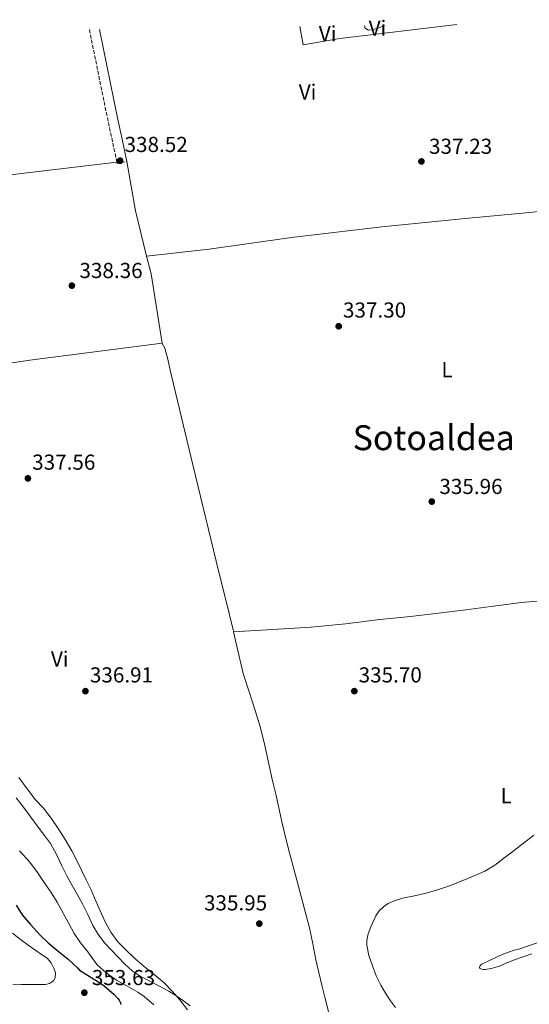
# Model space of a CAD drawing. Units: metres. Extents: x 593930 to 597385, y 4719816 to 4722175.
# Drawn here: x 594770 to 595005, y 4721690 to 4722145 of the extents above; entities that cross this region are included whole.
import ezdxf
from ezdxf.enums import TextEntityAlignment as Align

# ---------------------------------------------------------------- set-up
doc = ezdxf.new("R2010")
doc.units = ezdxf.units.M
doc.header["$MEASUREMENT"] = 0
doc.linetypes.add('DGN Style 3', pattern=[2.435890702152634, 1.739921930109024, -0.6959687720436097])
for name, color, linetype, lineweight in [('Balsa-alberca', 142, 'Continuous', 0), ('Camino', 7, 'DGN Style 3', 0), ('Cota de punto acotado terreno', 7, 'Continuous', 0), ('Curva de nivel directora', 30, 'Continuous', 30), ('Curva de nivel intermedia', 30, 'Continuous', 0), ('Etiqueta de uso rústico', 92, 'Continuous', 0), ('Línea de cambio de uso (parcela vista)', 92, 'Continuous', 0), ('Margen derecho', 7, 'Continuous', 0), ('Punto acotado terreno (símbolo)', 7, 'Continuous', 0), ('Texto de Área (paraje) menor', 7, 'Continuous', 0)]:
    doc.layers.add(name, color=color, linetype=linetype, lineweight=lineweight)
doc.styles.add('Style-Arial', font='arial.ttf')

# ---------------------------------------------------------------- blocks, each defined once
blk = doc.blocks.new('5PATER')
at = {"layer": 'Balsa-alberca', "linetype": 'Continuous', "lineweight": 0}
h = blk.add_hatch(color=51, dxfattribs=at)
edge = h.paths.add_edge_path()
edge.add_ellipse((0, 0), major_axis=(-0.1095731443231308, -0.1110710700762829), ratio=0.9994222409660317, start_angle=0, end_angle=360)

msp = doc.modelspace()

# ---------------------------------------------------------------- linework, layer by layer
at = {"layer": 'Camino', "color": 7, "linetype": 'DGN Style 3', "lineweight": 0, "extrusion": (-0.141595727347342, -0.04848399464638369, 0.9887365434027948), "elevation": -312834.1371129541, "flags": 128}
msp.add_lwpolyline([(-4274815.840692442, 2068932.955628413), (-4274789.725266021, 2068929.481235971), (-4274773.689330716, 2068927.45460496), (-4274772.330884742, 2068927.2843294), (-4274763.529368171, 2068926.181160539), (-4274758.32912127, 2068925.55672481), (-4274753.77025435, 2068925.004614939)], dxfattribs=at)
at = {"layer": 'Camino', "color": 7, "linetype": 'DGN Style 3', "lineweight": 0, "extrusion": (0.003346997589281399, -0.01567804134027349, 0.9998714900560322), "elevation": -71704.02227702009, "flags": 128}
msp.add_lwpolyline([(1567575.654303238, 4493261.707055618), (1567575.654083473, 4493261.083276849), (1567580.20435819, 4493261.083276849)], dxfattribs=at)
at = {"layer": 'Curva de nivel directora', "color": 30, "linetype": 'Continuous', "lineweight": 30, "elevation": 350, "flags": 128}
for points in [[(594767.9999999986, 4721735.92), (594770.8799999997, 4721731.500000001), (594774.7499999988, 4721726.99), (594779.2100000002, 4721722.110000002), (594782.8600000005, 4721718.560000001), (594786.6899999991, 4721715.289999999), (594792.029999999, 4721710.930000001), (594796.4799999993, 4721706.750000001), (594797.3099999985, 4721705.850000001), (594801.79, 4721703.100000001), (594806.209999999, 4721700.32), (594808.6200000007, 4721698.690000001)], [(594808.6200000007, 4721698.690000001), (594813.2599999988, 4721694.62), (594815.02, 4721692.83), (594815.57, 4721692.03), (594816.1399999999, 4721690.83), (594816.2999999986, 4721690.029999999)]]:
    msp.add_lwpolyline(points, dxfattribs=at)
at = {"layer": 'Curva de nivel intermedia', "color": 30, "linetype": 'Continuous', "lineweight": 0, "flags": 128}
for points, elevation in [([(594811.7099999997, 4721723.45), (594809.4099999998, 4721727.609999999), (594807.3900000014, 4721731.890000001), (594805.0300000011, 4721737.489999999), (594802.6100000005, 4721743.05), (594800.44, 4721747.59), (594798.2400000006, 4721752.109999999), (594796.0000000009, 4721756.609999998), (594793.7099999998, 4721761.090000001), (594790.7300000003, 4721766.279999998), (594787.5000000005, 4721771.34), (594784.2700000008, 4721776.130000001), (594780.6900000023, 4721780.65), (594777.0399999999, 4721784.570000002), (594773.1999999998, 4721789.73), (594769.3600000021, 4721794.890000001)], 340.0000000000001), ([(595006.9300000005, 4721768.27), (595002.1100000015, 4721764.49), (594997.2800000012, 4721760.750000001), (594993.1700000007, 4721757.579999999), (594989.02, 4721754.439999999), (594984.3500000007, 4721751.689999999), (594979.3700000007, 4721749.470000001), (594973.4699999999, 4721747.02), (594967.4999999997, 4721744.749999999), (594962.4400000015, 4721743.039999999), (594957.3400000008, 4721741.480000001), (594951.8300000011, 4721740.23), (594946.2699999999, 4721739.08), (594942.9300000005, 4721738.100000001), (594939.7300000021, 4721736.67), (594937.6900000012, 4721735.320000002), (594935.6100000005, 4721733.329999999), (594934.03, 4721731.05), (594931.6800000009, 4721725.899999999), (594930.530000002, 4721722.75), (594929.8700000005, 4721719.59), (594929.8900000005, 4721717.5), (594930.8300000015, 4721712.679999999), (594932.4299999997, 4721707.88), (594934.2400000001, 4721703.34), (594936.3500000002, 4721698.99), (594938.5600000008, 4721695.310000001), (594940.8800000009, 4721691.71), (594943.1200000006, 4721688.619999999)], 334.9999999999999), ([(594769.57, 4721761.019999999), (594774.4300000014, 4721755.789999999), (594777.9500000018, 4721751.019999999), (594781.0200000008, 4721746.460000001), (594784.2200000016, 4721741.77), (594786.9100000004, 4721737.310000001), (594789.7400000002, 4721732.189999999), (594792.2999999995, 4721727.470000001)], 345.0000000000001), ([(594792.2999999995, 4721727.470000001), (594794.860000001, 4721722.810000001), (594797.6799999997, 4721718.460000001), (594801.0700000003, 4721714.33), (594804.2700000011, 4721709.980000001), (594805.4199999999, 4721708.409999999), (594809.5999999997, 4721704.730000001), (594814.3000000003, 4721701.310000001), (594818.7700000008, 4721698.769999999), (594824.2500000015, 4721695.66), (594827.1799999995, 4721693.730000001), (594831.650000002, 4721689.869999998)], 345.0000000000001), ([(594766.4500000018, 4721722.92), (594770.0000000013, 4721720.130000001), (594773.5599999997, 4721717.490000002), (594777.1500000017, 4721714.909999999), (594779.7600000001, 4721713.159999999), (594782.3799999999, 4721711.390000002), (594784.2100000003, 4721709.279999999), (594785.490000001, 4721706.78), (594786.1799999997, 4721704.63), (594786.0800000012, 4721702.350000001), (594785.2899999999, 4721701.009999999), (594783.5199999998, 4721699.699999999), (594781.5300000004, 4721699.25), (594777.8899999993, 4721699.24), (594774.2400000015, 4721699.23), (594770.3700000001, 4721699.199999998), (594766.5099999999, 4721699.130000001)], 355.0000000000001), ([(594847.0800000015, 4721687.600000001), (594843.5800000012, 4721692.140000001), (594840.11, 4721696.239999998), (594836.3300000003, 4721700.05), (594831.7300000003, 4721703.87), (594827.1000000013, 4721707.649999999), (594822.8900000001, 4721711.319999999), (594818.7500000006, 4721715.09), (594814.9500000008, 4721719.029999998), (594811.7099999997, 4721723.45)], 340.0000000000001)]:
    msp.add_lwpolyline(points, dxfattribs=dict(at, elevation=elevation))
at = {"layer": 'Línea de cambio de uso (parcela vista)', "color": 92, "linetype": 'Continuous', "lineweight": 0, "extrusion": (0.1830678960468748, 0.03275951823963659, 0.9825543035383223), "elevation": 263917.5542868493, "flags": 128}
msp.add_lwpolyline([(4543465.578951271, -1392520.155624637), (4543442.416775207, -1392520.155624637), (4543420.958584118, -1392521.499884733)], dxfattribs=at)
at = {"layer": 'Línea de cambio de uso (parcela vista)', "color": 92, "linetype": 'Continuous', "lineweight": 0, "extrusion": (0.04274599900244141, -0.00158051675539696, 0.9990847219010354), "elevation": 18300.83316442386, "flags": 128}
msp.add_lwpolyline([(4740789.803096973, -419547.0561935004), (4740781.573778758, -419549.3939962476), (4740749.855132744, -419555.7060636657)], dxfattribs=at)
at = {"layer": 'Línea de cambio de uso (parcela vista)', "color": 92, "linetype": 'Continuous', "lineweight": 0}
for points in [[(594971.4000000004, 4722142.730000001, 337.3999999999942), (594917.4699999997, 4722136.17, 337.3999999999942), (594900.4500000002, 4722133.369999999, 339.1600000000035), (594899.0199999996, 4722141.730000001, 339.1600000000035)], [(594928.8300000001, 4722142.140000001, 337.820000000007), (594929.0800000001, 4722141.050000001, 337.820000000007), (594930.6299999999, 4722140.039999999, 337.8300000000018), (594932.2599999999, 4722140.289999999, 337.8300000000018), (594935.0800000001, 4722140.980000001, 337.8300000000018), (594938.0899999999, 4722142.27, 337.8399999999965)], [(594814.54, 4722079.119999999, 338.1300000000047), (594723.7000000002, 4722068.289999999, 339.3500000000058), (594708.79, 4722066.350000001, 339.7899999999936), (594698.9100000003, 4722064.980000001, 340.4499999999971), (594689.0800000001, 4722063.529999999, 341.570000000007), (594657.0800000001, 4722058.449999999, 347.1199999999953)], [(595056.4800000006, 4722061.600000001, 335.4799999999959), (595056.4000000004, 4722061.699999999, 335.4900000000052), (595004.9500000002, 4722055.850000001, 336.3600000000006), (594975.2300000006, 4722053.029999999, 336.6699999999983), (594936.8799999999, 4722049.220000001, 336.8699999999953), (594895.0599999996, 4722044.34, 336.9199999999983), (594857.1699999999, 4722038.939999999, 337.179999999993), (594828.2800000003, 4722035.77, 337.8699999999953)], [(594681.7400000002, 4721973.49, 342.929999999993), (594707.4400000004, 4721977.560000001, 339.2799999999988), (594722.2400000002, 4721979.789999999, 338.3800000000047), (594774.4199999999, 4721987.699999999, 337.6399999999995), (594835.4400000004, 4721995.529999999, 337.5)], [(594835.4400000004, 4721995.529999999, 337.5), (594835.4800000006, 4721995.279999999, 337.5), (594836.6200000001, 4721993.210000001, 337.4600000000065), (594838.0499999998, 4721988.180000001, 337.3699999999953), (594839.0899999999, 4721983.029999999, 337.2899999999936), (594844.3300000001, 4721961.130000001, 336.9400000000023), (594849.5999999996, 4721939.24, 336.6199999999953), (594855.6100000005, 4721914.49, 336.4799999999959), (594861.6500000004, 4721889.75, 336.3600000000006), (594864.9400000004, 4721876.380000001, 336.2200000000012), (594868.2199999997, 4721863.02, 336.070000000007), (594868.4000000004, 4721862.230000001, 336.070000000007)], [(594868.4000000004, 4721862.230000001, 336.070000000007), (594886.29, 4721863.27, 336.0599999999977), (594904.1799999997, 4721864.310000001, 336.0399999999936), (594920.0499999998, 4721865.869999999, 336.1000000000058), (594935.8799999999, 4721867.83, 336.1100000000006), (594950.0300000003, 4721869.33, 335.9499999999971), (594964.1799999997, 4721870.880000001, 335.7700000000041), (594975.6100000005, 4721872.350000001, 335.6300000000047), (594987.0300000003, 4721873.890000001, 335.5299999999988), (594994.1600000003, 4721874.789999999, 335.5299999999988), (595001.2999999998, 4721875.67, 335.5500000000029), (595006.8499999996, 4721876.210000001, 335.5500000000029), (595012.4100000003, 4721876.600000001, 335.5500000000029), (595014.25, 4721876.59, 335.4799999999959), (595015.1100000005, 4721876.600000001, 335.429999999993)], [(594913, 4721682.57, 335.929999999993), (594912.8099999996, 4721683.630000001, 335.8800000000047), (594911.8600000005, 4721687.960000001, 335.679999999993), (594910.4800000006, 4721693.5, 335.6000000000058), (594909.1100000005, 4721699.039999999, 335.5500000000029), (594907.7300000006, 4721704.890000001, 335.5), (594906.3899999997, 4721710.74, 335.4700000000012), (594904.9299999997, 4721718.09, 335.4799999999959), (594903.3799999999, 4721725.41, 335.5), (594901.6900000004, 4721731.789999999, 335.4700000000012), (594898.1600000003, 4721745.140000001, 335.4600000000065), (594896.3399999999, 4721752.119999999, 335.4799999999959), (594894.3600000005, 4721759.430000001, 335.4400000000023), (594892.4900000002, 4721766.77, 335.3999999999942), (594890.8700000001, 4721773.84, 335.3999999999942), (594889.2699999996, 4721780.9, 335.3999999999942), (594887.8499999996, 4721787.15, 335.4100000000035), (594886.4199999999, 4721793.4, 335.4499999999971), (594882.7999999998, 4721809.74, 335.6600000000035), (594880.79, 4721817.859999999, 335.7799999999988), (594878.4199999999, 4721825.880000001, 335.8800000000047), (594875.6200000001, 4721834.42, 335.9799999999959), (594872.8099999996, 4721842.970000001, 336.070000000007), (594868.4000000004, 4721862.230000001, 336.070000000007)], [(594768.04, 4721785.439999999, 340.4600000000065), (594771.4900000002, 4721781.109999999, 340.4600000000065), (594774.8899999997, 4721776.51, 340.4600000000065), (594778.2800000003, 4721771.91, 340.4600000000065), (594781.0899999999, 4721768.15, 340.4700000000012), (594783.8600000005, 4721764.359999999, 340.4799999999959), (594786.6500000004, 4721759.34, 340.4700000000012), (594789.1100000005, 4721754.119999999, 340.4600000000065), (594791.5, 4721749.539999999, 340.4600000000065), (594793.9100000003, 4721744.970000001, 340.4600000000065), (594796.3099999996, 4721740.76, 340.570000000007), (594798.7400000002, 4721736.58, 340.6699999999983), (594801.1299999999, 4721731.59, 340.6699999999983), (594803.4900000002, 4721726.57, 340.6699999999983), (594806.0099999999, 4721722.279999999, 340.6699999999983), (594809.0099999999, 4721718.33, 340.6699999999983), (594811.9900000002, 4721715.130000001, 340.6699999999983), (594815.0300000003, 4721712.01, 340.679999999993), (594818.2000000002, 4721708.720000001, 340.679999999993), (594821.5599999996, 4721705.609999999, 340.6699999999983), (594825.2599999999, 4721703.15, 340.4199999999983), (594829.1900000004, 4721701.050000001, 340.1100000000006), (594833.9000000004, 4721698.619999999, 340.0200000000041), (594838.5800000001, 4721696.130000001, 339.9499999999971), (594841.7199999997, 4721694.16, 339.6399999999995), (594844.7699999996, 4721692.039999999, 339.3600000000006), (594848.3899999997, 4721689.430000001, 339.4199999999983)], [(595008.4100000003, 4721718.470000001, 332.4100000000035), (595004.4500000002, 4721717.140000001, 332.4100000000035), (595000.5, 4721715.810000001, 332.4100000000035), (594997.8799999999, 4721715.060000001, 332.4100000000035), (594995.2699999996, 4721714.279999999, 332.4100000000035), (594992.2800000003, 4721713.060000001, 332.4100000000035), (594989.3499999996, 4721711.699999999, 332.4100000000035), (594987.4699999997, 4721710.800000001, 332.4100000000035), (594985.5899999999, 4721709.890000001, 332.4100000000035), (594984.1900000004, 4721709.25, 332.4400000000023), (594982.79, 4721708.609999999, 332.5200000000041), (594981.9699999997, 4721707.699999999, 332.7100000000065), (594981.8399999999, 4721707.140000001, 332.8399999999965), (594982.0999999996, 4721706.720000001, 332.9199999999983), (594983.3700000001, 4721706.210000001, 333.0500000000029), (594984.6500000004, 4721706.16, 333.1199999999953), (594987.8399999999, 4721706.77, 333.1499999999942), (594991.0300000003, 4721707.730000001, 333.1600000000035), (594994.5599999996, 4721709.24, 333.1699999999983), (594998.0499999998, 4721710.689999999, 333.1600000000035), (595002, 4721712.100000001, 333.1199999999953), (595005.9600000001, 4721713.460000001, 333.070000000007)]]:
    msp.add_polyline3d(points, dxfattribs=at)
at = {"layer": 'Margen derecho', "color": 7, "linetype": 'Continuous', "lineweight": 0}
msp.add_polyline3d([(594806.4999999995, 4722140.45, 339.300000000003), (594811.5399999977, 4722115.490000002, 338.8000000000029), (594815.0399999979, 4722098.75, 338.4700000000012), (594816.9299999989, 4722089.670000001, 338.3000000000031), (594818.0300000008, 4722084.57, 338.2100000000063), (594819.1200000016, 4722079.460000001, 338.1199999999953)], dxfattribs=at)

# ---------------------------------------------------------------- block references
at = {"layer": 'Punto acotado terreno (símbolo)', "color": 7, "linetype": 'Continuous', "lineweight": 0, "xscale": 10, "yscale": 10, "zscale": 10}
for p in [(594816.0399999993, 4722079.800000001, 338.5200000000045), (594955.0799999988, 4722079.449999999, 337.2299999999959), (594793.7699999979, 4722022.080000001, 338.3600000000006), (594916.8999999973, 4722003.320000002, 337.3000000000034), (594773.4699999981, 4721933.050000002, 337.5599999999977), (594959.8700000009, 4721922.330000003, 335.9600000000065), (594800.0199999998, 4721834.779999999, 336.9100000000035), (594924.1099999981, 4721834.779999999, 335.6999999999975), (594880.2699999994, 4721727.390000001, 335.9499999999975), (594799.5199999991, 4721695.49, 353.6300000000047)]:
    msp.add_blockref('5PATER', p, dxfattribs=at)

# ---------------------------------------------------------------- texts
at = {"layer": 'Cota de punto acotado terreno', "color": 7, "linetype": 'Continuous', "lineweight": 0, "style": 'Style-Arial'}
for s, p in [('338.52', (594818.0899999992, 4722083.800000001, 338.5200000000041)), ('337.23', (594958.579999997, 4722082.95, 337.2299999999959)), ('338.36', (594797.2699999984, 4722025.580000001, 338.3600000000006)), ('337.30', (594918.8799999983, 4722007.319999999, 337.3000000000029)), ('337.56', (594775.4599999997, 4721937.05, 337.5599999999977)), ('335.96', (594963.3700000017, 4721925.829999999, 335.9600000000065)), ('336.91', (594802.0899999999, 4721838.78, 336.9100000000035)), ('335.70', (594926.1000000023, 4721838.78, 335.6999999999971)), ('335.95', (594854.7300000006, 4721733.500000001, 335.9499999999971)), ('353.63', (594803.0199999996, 4721698.980000001, 353.6300000000047))]:
    msp.add_text(s, height=7.000000000000002, dxfattribs=at).set_placement(p)
at = {"layer": 'Etiqueta de uso rústico', "color": 92, "linetype": 'Continuous', "lineweight": 0, "style": 'Style-Arial'}
for s, p in [('Vi', (594934.7989322182, 4722141.02001, 337.8300000000018)), ('Vi', (594911.7789322181, 4722138.480010001, 338.2700000000041)), ('Vi', (594902.5289322189, 4722111.550010001, 338.1600000000035)), ('L', (594966.9314203789, 4721983.240010001, 336.6600000000035)), ('Vi', (594788.1689322203, 4721849.600009999, 337.0200000000041)), ('L', (594994.1614203779, 4721786.470010001, 335.1600000000035))]:
    msp.add_text(s, height=7.000000000000002, dxfattribs=at).set_placement(p, align=Align.MIDDLE_CENTER)
at = {"layer": 'Texto de Área (paraje) menor', "color": 7, "linetype": 'Continuous', "lineweight": 0, "style": 'Style-Arial'}
msp.add_text('Sotoaldea', height=11.5, dxfattribs=at).set_placement((594960.7517934265, 4721951.840010001, 336.1600000000035), align=Align.MIDDLE_CENTER)

doc.saveas('drawing.dxf')
